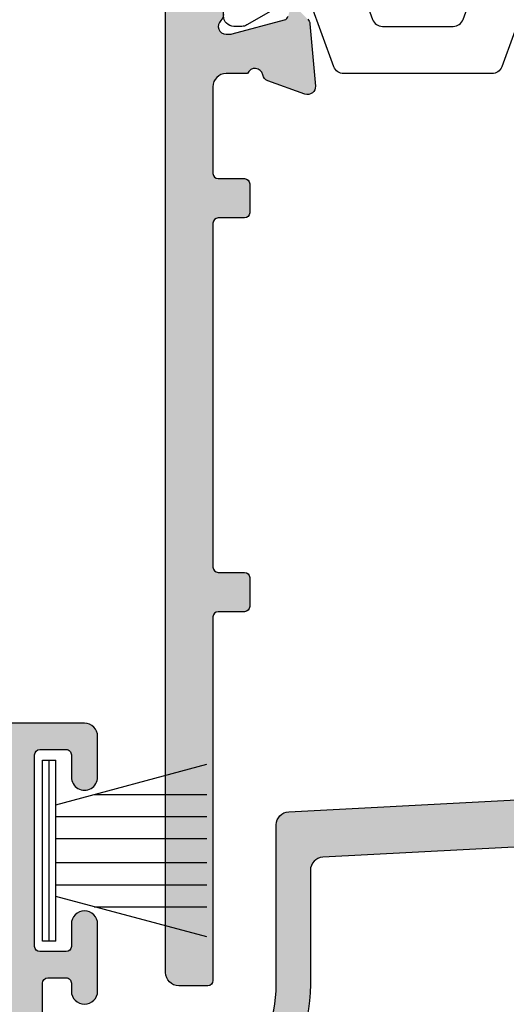
# Model space of a CAD drawing. Units: millimetres. Extents: x 0 to 354, y 0 to 482.
# Drawn here: x 179 to 197, y 87 to 125 of the extents above; entities that cross this region are included whole.
import ezdxf

# ---------------------------------------------------------------- set-up
doc = ezdxf.new("R2010")
doc.units = ezdxf.units.MM
doc.layers.add('APL Hatch', color=253, linetype='Continuous')
doc.layers.add('APL Joinery', color=2, linetype='Continuous')

# ---------------------------------------------------------------- blocks, each defined once
blk = doc.blocks.new('9010331')
at = {"layer": 'APL Joinery', "color": 252}
for p, q in [((-0.75, 3.449999999999932), (-0.75, -3.449999999999932)), ((-0.75, 3.449999999999932), (-0.25, 3.449999999999932)), ((-0.5, 3.449999999999932), (-0.5, -3.449999999999932)), ((-0.25, 3.449999999999932), (-0.25, -3.449999999999932)), ((-6.5, 3.289265014993873), (-0.75, 1.748557158514927)), ((-2.210884572679674, 2.139999999999532), (-6.5, 2.139999999999532)), ((-0.75, 1.299999999999613), (-6.5, 1.299999999999613)), ((-0.75, 0.4599999999999227), (-6.5, 0.4599999999995816)), ((-0.75, -0.4600000000001501), (-6.5, -0.4600000000004911)), ((-0.75, -1.300000000000296), (-6.5, -1.300000000000296)), ((-0.75, -1.748557158515155), (-6.5, -3.289265014994726)), ((-2.210884572680811, -2.140000000000214), (-6.5, -2.140000000000214)), ((-0.25, -3.449999999999932), (-0.75, -3.449999999999932))]:
    blk.add_line(p, q, dxfattribs=at)
blk = doc.blocks.new('65590')
at = {"layer": 'APL Hatch'}
h = blk.add_hatch(color=256, dxfattribs=at)
h.paths.add_polyline_path([(18.49999998204481, 3.300001281880542, 0.4142135779443477), (18.29999997140221, 3.500001281870534), (9.310468010958859, 3.500000803507797, -0.001169519046111658), (9.309532397001679, 3.50000080345801), (6.910402673026839, 3.50000067579238, -0.001006173634954689), (6.909597734933783, 3.500000675749546), (-0.7000000144435603, 3.500000270817674, 0.4142135623730979), (-0.9000000144434921, 3.300000270817752), (-0.9000000144435489, 0.3999999458363828, 0.4142135835252893), (-0.6999999999999532, 0.1999999458363906), (0.6999999999999602, 0.2000000469416766, 0.4142135412209082), (0.8999999855563487, 0.4000000469416606), (0.8999999855564057, 1.500000075828941, -0.4142135412208964), (1.099999971112766, 1.700000075828905), (16.82650068376769, 1.700001211566468, -0.3129626548444128), (17.29487555742202, 1.375001244579122, 0.3129626350215417), (18.69999998211265, 0.4000014046412961), (19.99999998294886, 0.4000014046413245, 0.4142135623731314), (20.99999998294885, 1.40000140464147), (20.99999998294884, 1.500001462415833, 0.414213583525279), (20.7999999685053, 1.700001462415765), (18.69999999655803, 1.700001310757837, -0.4142135835107125), (18.49999998211439, 1.900001310747936)])
h.paths.add_polyline_path([(15.15000021420246, 27.25656747403294, 0.3989594247600569), (14.67616819232398, 27.75588203227128), (10.69874382074117, 27.96433001085217, -0.391836694653279), (10.50927171824707, 28.15912856377956, 0.9756593730270963), (5.710728668422573, 28.15912856377953, -0.3918366946532568), (5.52125656592851, 27.96433001085216), (-10.37616806694399, 27.13118128952381, 0.3989594247600526), (-10.85000008882248, 26.63186673128548), (-10.85000263426083, 20.54634741693609, -0.1989122586727711), (-12.31446872832764, 17.01081560239296), (-14.65962469404281, 14.66565963667778, 1), (-13.74038587850033, 13.7464208211353), (-11.39522991278513, 16.0915767868505, 0.1989122586727693), (-9.550002634260927, 20.54634687317482), (-9.55000081425851, 24.89752658353869, -0.3989594247600525), (-9.076168792380024, 25.39684114177701), (5.005328280853462, 26.13482113236582, -0.4296339059668616), (7.110000193339346, 24.1375620628565), (7.110000193338021, 8.500000269613595), (9.110000193337946, 8.500000257577359), (9.110000193339033, 24.13756206285635, -0.4296339059668154), (11.21467210582492, 26.13482113236536), (13.37616891775983, 26.02154188452448, -0.398959424760035), (13.85000093963832, 25.52222732628619), (13.8500030209396, 20.54634687317435, 0.1989122586727479), (15.69523029946373, 16.09157678685047), (18.0403862651788, 13.74642082113531, 1), (18.95962508072128, 14.66565963667783), (16.61446911500629, 17.01081560239264, -0.1989122586727832), (15.15000302093932, 20.54634741693594)])
at = {"layer": 'APL Joinery'}
blk.add_lwpolyline([(6.910000193337609, 3.500000270817219, 0.4142135623730846), (7.110000193337612, 3.70000027081719), (7.110000193339346, 24.1375620628565, 0.4296339059668616), (5.005328280853462, 26.13482113236582), (-9.076168792380024, 25.39684114177701, 0.3989594247600525), (-9.55000081425851, 24.89752658353869), (-9.550002634260927, 20.54634687317482, -0.1989122586727693), (-11.39522991278513, 16.0915767868505), (-13.74038587850033, 13.7464208211353, -0.9999999999999999), (-14.65962469404281, 14.66565963667778), (-12.31446872832764, 17.01081560239296, 0.1989122586727711), (-10.85000263426083, 20.54634741693609), (-10.85000008882248, 26.63186673128548, -0.3989594247600526), (-10.37616806694399, 27.13118128952381), (5.52125656592851, 27.96433001085216, 0.3918366946533856), (5.710728668422576, 28.15912856377961, -0.9756593730270596), (10.50927171824706, 28.15912856377959, 0.3918366946533317), (10.69874382074117, 27.96433001085217), (14.67616819232398, 27.75588203227128, -0.3989594247600567), (15.15000021420246, 27.25656747403294), (15.15000302093932, 20.54634741693594, 0.1989122586727833), (16.61446911500629, 17.01081560239264), (18.95962508072128, 14.66565963667783, -0.9999999999999999), (18.0403862651788, 13.74642082113531), (15.69523029946373, 16.09157678685047, -0.1989122586727479), (13.8500030209396, 20.54634687317435), (13.85000093963832, 25.52222732628619, 0.3989594247600351), (13.37616891775983, 26.02154188452448), (11.21467210582492, 26.13482113236536, 0.4296339059668154), (9.110000193339033, 24.13756206285635), (9.110000193337612, 3.700000256373791, 0.414213595783689), (9.31000021615182, 3.500000256373733)], format="xyb", dxfattribs=at)
blk.add_lwpolyline([(9.110000193337946, 8.500000257577357), (7.110000193338019, 8.500000269613595)], dxfattribs=at)
blk.add_lwpolyline([(18.69999999655803, 1.700001310757837, -0.4142135835107198), (18.49999998211439, 1.900001310747941), (18.49999998204481, 3.300001281880542, 0.41421359576911), (18.2999999592307, 3.500001281870533), (-0.7000000144435603, 3.500000270817674, 0.4142135623731077), (-0.9000000144434921, 3.300000270817746), (-0.9000000144435489, 0.3999999458363828, 0.414213583525279), (-0.6999999999999602, 0.1999999458363906), (0.6999999999999602, 0.2000000469416766, 0.414213541220899), (0.8999999855563487, 0.4000000469416545), (0.8999999855564057, 1.500000075828941, -0.4142135412208965), (1.099999971112766, 1.700000075828905), (16.82650068376769, 1.700001211566468, -0.3129626548444129), (17.29487555742202, 1.375001244579122, 0.3129626350215404), (18.69999998211264, 0.4000014046412961), (19.99999998294886, 0.4000014046413245, 0.4142135623730992), (20.99999998294885, 1.40000140464136), (20.99999998294884, 1.500001462415833, 0.4142135835252685), (20.7999999685053, 1.700001462415765)], format="xyb", close=True, dxfattribs=at)
blk = doc.blocks.new('06058')
at = {"layer": 'APL Hatch'}
h = blk.add_hatch(color=256, dxfattribs=at)
edge = h.paths.add_edge_path()
edge.add_line((3.001999009043118, 52.67033267819164), (2.40199900904282, 52.67033267819164))
edge.add_arc((2.40199900904282, 52.87033267819159), 0.199999999999946, 180, 270, ccw=False)
edge.add_line((2.201999009042874, 52.87033267819159), (2.201999009042879, 53.47033267819215))
edge.add_arc((2.001999009042933, 53.47033267819215), 0.199999999999946, 0, 90)
edge.add_line((2.001999009042933, 53.6703326781921), (1.59999900904397, 53.6703326781921))
edge.add_arc((1.59999900904397, 53.47033267819207), 0.2000000000000313, 90, 180)
edge.add_line((1.399999009043938, 53.47033267819207), (1.399999009043881, 46.0003471991277))
edge.add_line((1.399999009043881, 46.0003471991277), (1.643592546487524, 41.94045490839979))
edge.add_arc((2.641797391953309, 42.00034719912773), 1.000000000000006, 183.43363036245, 269.9991629022261)
edge.add_line((2.641782781840994, 41.00034719923445), (3.119156407604918, 41.00034022475216))
edge.add_arc((3.401999120078495, 41.10034022475516), 0.3000000000000148, 199.471220635096, 349.0957167229257)
edge.add_arc((3.991165864292557, 40.98683891413629), 0.2999999999999848, 109.99989673916849, 169.0957167229246, ccw=False)
edge.add_line((3.88856032936094, 41.26874688529245), (5.299393324943757, 41.78224522170791))
edge.add_arc((5.401998859875374, 41.50033725055174), 0.2999999999999882, -5.000007120049986, 109.99989673916829, ccw=False)
edge.add_line((5.700857266053672, 41.47419049058881), (5.493899596732151, 39.10865689149274))
edge.add_arc((5.195041190553878, 39.13480365145567), 0.2999999999999603, 315.00030051837797, 354.99999287994956, ccw=False)
edge.add_line((5.407174337546875, 38.92267272974263), (5.043422024436727, 38.55891660082512))
edge.add_arc((4.901999926440791, 38.70033721530109), 0.200000000000832, 195.0001842653441, 315.0003005183772, ccw=False)
edge.add_line((4.708814927657497, 38.64857278499001), (4.663984393412642, 38.81588046424971))
edge.add_arc((4.47079939462946, 38.76411603393866), 0.2000000000007129, 15.00018426534257, 74.99998052291858)
edge.add_line((4.522563269321356, 38.95730118160061), (2.53406673639927, 39.49011794624947))
edge.add_arc((2.456420924361733, 39.20034022475768), 0.2999999999999013, 74.99998052291959, 89.9997788490759)
edge.add_line((2.456422082305264, 39.50034022475535), (2.301999611619298, 39.50034082079702))
edge.add_arc((2.301998453675761, 39.20034082079925), 0.3000000000000008, 89.9997788490748, 228.1897704811933)
edge.add_arc((1.901999120073251, 38.753126629256), 0.3000000000001143, 2.8308543846833345e-06, 48.18977048119342, ccw=False)
edge.add_line((2.201999120073365, 38.75312664407832), (2.201999279530981, 35.52574418457789))
edge.add_arc((2.001999279530233, 35.52574417469634), 0.2000000000007483, -14.477526884217127, 2.8308543846833345e-06, ccw=False)
edge.add_line((2.195648434014646, 35.47574412501866), (2.008349767094042, 34.75034027604168))
edge.add_arc((2.201998921578489, 34.70034022636399), 0.2000000000007816, 165.5224731157834, 269.9997704833162)
edge.add_line((2.201998120414125, 34.50034022636481), (2.723187846489011, 34.50033813857164))
edge.add_arc((2.723189048235558, 34.80033813856924), 0.3000000000000167, 269.9997704833161, 301.4000500191432)
edge.add_line((2.879492161332311, 34.54427303583896), (4.132963458852714, 35.30939668560944))
edge.add_arc((4.366644704171454, 35.39823966837255), 0.2499999999999275, 121.40182991054559, 200.8162408917503, ccw=False)
edge.add_line((4.236385481109113, 35.61162320758577), (4.321739897052209, 35.66372750741454))
edge.add_arc((4.45199912011459, 35.45034396820127), 0.2499999999999908, 4.891700882581063e-06, 121.4018299105474, ccw=False)
edge.add_line((4.701999120114582, 35.45034398954534), (4.701999303383842, 33.30373770596136))
edge.add_arc((4.501999303383823, 33.3037376888861), 0.2000000000000205, -58.59995004053178, 4.891701223641576e-06, ccw=False)
edge.add_line((4.606201378603864, 33.1330276202907), (2.725093145473489, 31.98479199940142))
edge.add_arc((2.829295220693519, 31.81408193080604), 0.2000000000000004, 121.4000499594681, 238.5999499211891)
edge.add_line((2.725093145117913, 31.64337186242771), (4.606201068692226, 30.4951364251145))
edge.add_arc((4.501998993116629, 30.32442635673619), 0.1999999999999791, 1.316908412718476e-05, 58.59994992118891, ccw=False)
edge.add_line((4.701998993116604, 30.32442640270496), (4.701999458441378, 28.29990091305826))
edge.add_arc((4.451999458441353, 28.29990085559729), 0.2500000000000315, -121.40182991062028, 1.316908412718476e-05, ccw=False)
edge.add_line((4.321740235378679, 28.08651731638416), (4.236385819435588, 28.13862161621307))
edge.add_arc((4.366645042498194, 28.3520051554261), 0.2499999999999082, 159.1837591082617, 238.59817008938052, ccw=False)
edge.add_line((4.132963797179457, 28.44084813818915), (2.879492499659068, 29.20597178795959))
edge.add_arc((2.723189386562325, 28.94990668522929), 0.300000000000024, 58.59994998085973, 90.00022951667135)
edge.add_line((2.723188184815844, 29.2499066852269), (2.201998458740821, 29.24990459743384))
edge.add_arc((2.201999259905142, 29.0499045974347), 0.2000000000007477, 90.00022951667135, 194.4775268842202)
edge.add_line((2.008350105420731, 28.999904547757), (2.195648772341387, 28.27450069878))
edge.add_arc((2.001999617856991, 28.22450064910231), 0.2000000000007321, -2.8308534751886327e-06, 14.47752688422031, ccw=False)
edge.add_line((2.201999617857723, 28.22450063922077), (2.20199945840011, 24.99711817972026))
edge.add_arc((1.901999458400023, 24.99711819454258), 0.3000000000000866, 311.81022951880954, 359.9999971691462, ccw=False)
edge.add_arc((2.301998792002548, 24.54990400299936), 0.3000000000000182, 131.8102295188095, 270.0002211509039)
edge.add_line((2.301999949945973, 24.24990400300157), (2.456422420632038, 24.24990459904319))
edge.add_arc((2.456421262688612, 24.54990459904105), 0.3000000000000967, 270.0002211509042, 285.0000194770834)
edge.add_line((2.534067074726214, 24.26012687754908), (4.522563607648141, 24.79294364219794))
edge.add_arc((4.47079973295621, 24.98612878986), 0.2000000000008349, 285.0000194770826, 344.9998157346709)
edge.add_line((4.663984731739521, 24.93436435954897), (4.708815265984277, 25.10167203880846))
edge.add_arc((4.902000264767597, 25.04990760849743), 0.2000000000008439, 44.99969948161669, 164.9998157346706, ccw=False)
edge.add_line((5.043422362763557, 25.19132822297339), (5.407174675873699, 24.82757209405583))
edge.add_arc((5.195041528880703, 24.61544117234283), 0.2999999999999319, 5.000007120051578, 44.99969948161697, ccw=False)
edge.add_line((5.493899935058948, 24.64158793230576), (5.70085760438053, 22.27605433320981))
edge.add_arc((5.401999198202208, 22.24990757324687), 0.3000000000000108, -109.99989673916889, 5.000007120051578, ccw=False)
edge.add_line((5.299393663270578, 21.96799960209068), (3.888560667687783, 22.48149793850615))
edge.add_arc((3.991166202619428, 22.76340590966239), 0.3000000000000576, 190.9042832770748, 250.0001032608311, ccw=False)
edge.add_arc((3.401999458405296, 22.6499045990435), 0.3000000000000134, 10.90428327707504, 160.5287793649054)
edge.add_line((3.119156745931718, 22.74990459904649), (2.300024685442679, 22.74990459904649))
edge.add_arc((2.300024685442679, 22.24990459904649), 0.5, 90, 180)
edge.add_line((1.800024685442679, 22.24990459904649), (1.800024685442679, 18.9466999305368))
edge.add_arc((1.999999009043846, 18.94990459904649), 0.2000000000000034, 180.9181091916174, 269.9999999999999)
edge.add_line((1.999999009043846, 18.74990459904649), (2.999999009043847, 18.74990459904649))
edge.add_arc((2.999999009043847, 18.5499045990465), 0.1999999999999886, 0, 90, ccw=False)
edge.add_line((3.199999009043836, 18.5499045990465), (3.199999009043836, 17.44990459904654))
edge.add_arc((2.99999900904384, 17.44990459904654), 0.1999999999999957, -89.99999999999659, 0, ccw=False)
edge.add_line((2.999999009043852, 17.24990459904654), (1.99999900904384, 17.24990459904649))
edge.add_arc((1.999999009043851, 17.04990459904648), 0.2000000000000099, 90.00000000000318, 179.0818908083449)
edge.add_line((1.800024685442679, 17.0531092675563), (1.800024685442736, 3.946699930535296))
edge.add_arc((1.999999009043861, 3.949904599046473), 0.1999999999999851, 180.9181091920442, 270)
edge.add_line((1.999999009043861, 3.749904599046488), (2.999999009043849, 3.749904599046488))
edge.add_arc((2.999999009043849, 3.549904599046501), 0.1999999999999869, 0, 90, ccw=False)
edge.add_line((3.199999009043836, 3.549904599046501), (3.199999009043836, 2.449904599046474))
edge.add_arc((2.99999900904385, 2.449904599046474), 0.199999999999986, -90, 0, ccw=False)
edge.add_line((2.99999900904385, 2.249904599046488), (1.999999009043861, 2.249904599046488))
edge.add_arc((1.999999009043861, 2.049904599046505), 0.1999999999999833, 90, 179.0818908079787)
edge.add_line((1.800024685442736, 2.053109267557602), (1.800024685442736, -11.79999985201016))
edge.add_arc((1.600024685442747, -11.79999985201016), 0.1999999999999886, -90, 0, ccw=False)
edge.add_line((1.600024685442747, -11.99999985201015), (0.49999900904379, -11.99999985201015))
edge.add_arc((0.4999990090437901, -11.49999985201015), 0.5, 180, 270, ccw=False)
edge.add_line((-9.90956209812044e-07, -11.49999985201015), (-9.909560958198949e-07, 59.8002316655147))
edge.add_arc((0.1999990090438076, 59.8002316655147), 0.1999999999999034, 90, 180, ccw=False)
edge.add_line((0.1999990090438076, 60.0002316655146), (3.001999009042429, 60.0002316655146))
edge.add_arc((3.001999009042429, 59.80023166551467), 0.1999999999999389, 1.9895196601282805e-12, 90, ccw=False)
edge.add_line((3.201999009042368, 59.80023166551467), (3.201999009042424, 58.37033267819268))
edge.add_arc((3.00199900904196, 58.37033267819267), 0.2000000000004647, -90, 1.9895196601282805e-12, ccw=False)
edge.add_line((3.00199900904196, 58.17033267819221), (2.401999009042036, 58.17033267819221))
edge.add_arc((2.401999009042036, 58.37033267819228), 0.2000000000000668, 179.9999999999817, 270, ccw=False)
edge.add_line((2.20199900904197, 58.37033267819234), (2.201999009042083, 58.72033267819248))
edge.add_arc((2.001999009042196, 58.72033267819255), 0.1999999999998874, 359.9999999999817, 450.0000000000001)
edge.add_line((2.001999009042196, 58.92033267819244), (1.401999009042366, 58.92033267819244))
edge.add_arc((1.401999009042366, 58.72033267819238), 0.2000000000000597, 90, 180)
edge.add_line((1.201999009042306, 58.72033267819238), (1.201999009042311, 55.6203326781924))
edge.add_arc((1.401999009042385, 55.6203326781924), 0.2000000000000739, 180, 270)
edge.add_line((1.401999009042385, 55.42033267819232), (2.00199900904191, 55.42033267819232))
edge.add_arc((2.00199900904191, 55.62033267819272), 0.2000000000004007, 270, 360.0000000000102)
edge.add_line((2.201999009042311, 55.62033267819276), (2.201999009042254, 55.97033267819243))
edge.add_arc((2.401999009042115, 55.97033267819246), 0.1999999999998607, 90, 180.0000000000102, ccw=False)
edge.add_line((2.401999009042115, 56.17033267819232), (3.001999009043061, 56.17033267819232))
edge.add_arc((3.001999009043061, 55.97033267819228), 0.2000000000000455, 0, 90, ccw=False)
edge.add_line((3.201999009043107, 55.97033267819228), (3.201999009043107, 52.87033267819159))
edge.add_arc((3.001999009043158, 52.87033267819159), 0.1999999999999487, -90.00000000001143, 0, ccw=False)
at = {"layer": 'APL Joinery'}
for points in [[(2.20199945840011, 24.99711817972026, -0.2134221418643648), (2.101999125201308, 24.77351109877094, 0.6885022295603419), (2.301999949945973, 24.24990400300157), (2.456422420632038, 24.24990459904319, 0.0655425790669474), (2.534067074726214, 24.26012687754908), (4.522563607648141, 24.79294364219794, 0.2679482396104772), (4.663984731739521, 24.93436435954897)], [(5.407174675873699, 24.82757209405583, -0.1763255966483666), (5.493899935058948, 24.64158793230576), (5.70085760438053, 22.27605433320981, -0.548618240873338), (5.299393663270578, 21.96799960209068), (3.888560667687783, 22.48149793850615, -0.2637251515201772), (3.69658283051234, 22.70665525435294, 0.7647271082423573), (3.119156745931718, 22.74990459904649), (2.300024685442679, 22.74990459904649, 0.4142135623730951), (1.800024685442679, 22.24990459904649), (1.800024685442679, 18.9466999305368, 0.4095279830656872), (1.999999009043846, 18.74990459904649), (2.999999009043847, 18.74990459904649, -0.4142135623730951), (3.199999009043836, 18.5499045990465), (3.199999009043836, 17.44990459904654, -0.414213562373078), (2.999999009043852, 17.24990459904654), (1.99999900904384, 17.24990459904649, 0.4095279830654795), (1.800024685442679, 17.0531092675563), (1.800024685442736, 3.946699930535295, 0.4095279830635136), (1.999999009043861, 3.749904599046488), (2.999999009043849, 3.749904599046488, -0.4142135623730949), (3.199999009043836, 3.549904599046501), (3.199999009043836, 2.449904599046474, -0.414213562373095), (2.99999900904385, 2.249904599046488), (1.999999009043861, 2.249904599046488, 0.4095279830636301), (1.800024685442736, 2.053109267557602), (1.800024685442736, -11.79999985201016, -0.4142135623730951), (1.600024685442747, -11.99999985201015), (0.4999990090437901, -11.99999985201015, -0.4142135623730951), (-9.90956209812044e-07, -11.49999985201015), (-9.909560958198949e-07, 59.8002316655147, -0.414213562373095)]]:
    blk.add_lwpolyline(points, format="xyb", dxfattribs=at)
blk = doc.blocks.new('9100381')
at = {"layer": 'APL Joinery', "color": 8}
blk.add_lwpolyline([(-7.400000000000006, 5.599999999999909, -0.4142135623730961), (-7, 5.999999999999943), (-6.707436305458145, 5.999999999999943, -0.1319569453013689), (-6.507021797241464, 5.946170514192374), (-4.978934608275551, 5.061488457422627, 0.1319569453013706), (-4.377691083625479, 4.899999999999977), (-3.455306141162225, 4.899999999999977, -0.3152987888789851), (-2.51561352037632, 4.24202014332559), (-1.722584909757785, 2.063191942669619, 0.315298788878984), (-1.346707861443406, 1.799999999999898), (1.346707861443491, 1.799999999999898, 0.3152987888789944), (1.722584909757842, 2.063191942669619), (2.51561352037632, 4.24202014332559, -0.3152987888789933), (3.455306141162225, 4.899999999999977), (4.377691083625479, 4.899999999999977, 0.1319569453013672), (4.978934608275523, 5.06148845742257), (6.507021797241492, 5.946170514192374, -0.1319569453013538), (6.707436305458145, 5.999999999999943), (7, 6, -0.414213562373094), (7.400000000000006, 5.599999999999966), (7.400000000000006, 2.199999999999932, -0.414213562373095), (7.000000000000028, 1.799999999999955), (6.707436305458231, 1.799999999999955, -0.1319569453013592), (6.507021797241578, 1.853829485807523), (4.978934608275296, 2.738511542577328, 0.1319569453013404), (4.377691083625393, 2.899999999999977), (4.365575940834873, 2.899999999999977, 0.3152987888789835), (4.083668154599081, 2.702606042997672), (3.195794033030467, 0.2631919426697209, -0.3152987888789865), (2.819916984716116, 0), (-2.819916984716116, -5.506706202140776e-14, -0.3152987888789848), (-3.195794033030495, 0.2631919426696658), (-4.08366815459911, 2.702606042997672, 0.3152987888790007), (-4.365575940834873, 2.899999999999977), (-4.377691083625535, 2.899999999999977, 0.1319569453013445), (-4.978934608275466, 2.738511542577385), (-6.507021797241435, 1.853829485807523, -0.1319569453013741), (-6.707436305458145, 1.799999999999955), (-6.999999999999972, 1.799999999999955, -0.4142135623731054), (-7.400000000000006, 2.199999999999989)], format="xyb", close=True, dxfattribs=at)
blk = doc.blocks.new('65460')
at = {"layer": 'APL Joinery'}
for name, p in [('06058', (-36.74864315824218, 1.99999949112123)), ('9100381', (-27.14664362011326, 24.74990409016777))]:
    blk.add_blockref(name, p, dxfattribs=at)
blk = doc.blocks.new('06264')
at = {"layer": 'APL Hatch'}
h = blk.add_hatch(color=256, dxfattribs=at)
edge = h.paths.add_edge_path()
edge.add_arc((31.19885821586876, 35.28477543364643), 0.1999999999999602, 270.00000000000307, 359.999999700293, ccw=False)
edge.add_line((31.19885821586877, 35.08477543364647), (30.19885823829641, 35.08477543364641))
edge.add_arc((30.1988582382964, 35.28477543364646), 0.2000000000000455, 180.0000000693432, 270.00000000000205, ccw=False)
edge.add_line((29.99885823829635, 35.28477543340441), (29.99885823726777, 36.13466494168694))
edge.add_arc((29.49885823726777, 36.13466491591066), 0.5000000000000007, 2.953744187351985e-06, 179.9999970386265)
edge.add_line((28.99885823726777, 36.13466494175352), (28.99885821888216, 33.58469227761706))
edge.add_arc((29.49885823192145, 33.58469227989657), 0.5000000130392834, 180.000000261213, 360.000000261213)
edge.add_line((29.99885824496073, 33.58469228217609), (29.99885824110686, 33.88477340451999))
edge.add_arc((30.19885824110692, 33.88477340708855), 0.2000000000000597, 89.99999999999392, 180.0000007358368, ccw=False)
edge.add_line((30.19885824110694, 34.0847734070886), (30.89885824045627, 34.08477340708853))
edge.add_arc((30.89885824045625, 33.88477340708853), 0.2000000000000028, 0, 89.99999999999488, ccw=False)
edge.add_line((31.09885824045625, 33.88477340708853), (31.09885824045625, 23.28477335416881))
edge.add_line((31.09885824045625, 23.28477335416881), (32.89885824045634, 23.28477335236644))
edge.add_line((32.89885824045634, 23.28477335236644), (32.89885824045637, 33.88477340708852))
edge.add_arc((33.09885824045637, 33.88477340708852), 0.2000000000000028, 90, 180, ccw=False)
edge.add_line((33.09885824045637, 34.08477340708852), (33.79885822703323, 34.08477340708855))
edge.add_arc((33.79885822703324, 33.8847734070885), 0.2000000000000455, -7.358245852628897e-07, 90.00000000000409, ccw=False)
edge.add_line((33.99885822703328, 33.88477340451999), (33.99885822317947, 33.58469228217594))
edge.add_arc((34.49885823621875, 33.58469227989647), 0.5000000130392834, 179.9999997387927, 359.9999997387919)
edge.add_line((34.99885824925803, 33.584692277617), (34.99885823087243, 36.13466494175348))
edge.add_arc((34.49885823087243, 36.13466491591063), 0.5000000000000007, 2.961372633255507e-06, 179.999997046255)
edge.add_line((33.99885823087243, 36.13466494168691), (33.99885822984385, 35.28477543340441))
edge.add_arc((33.79885822984386, 35.28477543364646), 0.1999999999999886, 270.0000000000041, 359.99999993065677, ccw=False)
edge.add_line((33.79885822984387, 35.08477543364647), (32.79885825227151, 35.08477543364641))
edge.add_arc((32.79885825227149, 35.28477543364643), 0.2000000000000171, 180.0000002997029, 270.0000000000041, ccw=False)
edge.add_line((32.59885825227148, 35.28477543260027), (32.59885821408651, 42.584774529921))
edge.add_arc((32.79885821408651, 42.58477453096716), 0.1999999999999957, 90.00003794549508, 180.0000002997029, ccw=False)
edge.add_line((32.79885808163174, 42.78477453096711), (33.79885809592188, 42.78477519324092))
edge.add_arc((33.79885822837662, 42.58477519324093), 0.2000000000000325, -3.509642851895478e-07, 90.00003794548911, ccw=False)
edge.add_line((33.99885822837666, 42.58477519201583), (33.99885822316946, 41.73469212054655))
edge.add_arc((34.4988582362086, 41.73469209334638), 0.500000013039142, 179.9999968830907, 360.0000047080562)
edge.add_line((34.99885824924775, 41.73469213443192), (34.99885821889239, 43.28477361357537))
edge.add_arc((34.49885821889239, 43.28477360378383), 0.5000000000000001, 1.122027225862466e-06, 90)
edge.add_line((34.49885821889239, 43.78477360378383), (29.4988582492478, 43.78477360378383))
edge.add_arc((29.4988582492478, 43.28477360378383), 0.5, 90, 179.9999988779728)
edge.add_line((28.9988582492478, 43.28477361357537), (28.99885821889245, 41.7346921246068))
edge.add_arc((29.49885823193159, 41.73469208785855), 0.5000000130391427, 179.9999957889612, 360.0000037980678)
edge.add_line((29.99885824497073, 41.73469212100295), (29.99885823976354, 42.58477519201583))
edge.add_arc((30.19885823976356, 42.58477519324094), 0.2000000000000242, 89.99996205450691, 180.0000003509663, ccw=False)
edge.add_line((30.19885837221832, 42.78477519324092), (31.19885838650878, 42.78477453096711))
edge.add_arc((31.19885825405402, 42.58477453096715), 0.199999999999997, -2.9970692594361026e-07, 89.99996205450577, ccw=False)
edge.add_line((31.39885825405402, 42.58477452992098), (31.39885821586872, 35.28477543364643))
at = {"layer": 'APL Joinery'}
blk.add_lwpolyline([(32.89885824045634, 23.28477335236644), (32.89885824045637, 33.88477340708852, -0.414213562373095), (33.09885824045637, 34.08477340708852), (33.79885822703323, 34.08477340708855, -0.4142135661346154), (33.99885822703328, 33.88477340451999), (33.99885822317947, 33.58469228217594, 0.9999999999999928), (34.99885824925803, 33.584692277617), (34.99885823087243, 36.13466494175348, 0.999999948380862), (33.99885823087243, 36.13466494168691), (33.99885822984385, 35.28477543340441, -0.4142135620185951), (33.79885822984387, 35.08477543364647), (32.79885825227151, 35.08477543364641, -0.4142135608410493), (32.59885825227148, 35.28477543260027), (32.59885821408651, 42.584774529921, -0.4142133699296618), (32.79885808163174, 42.78477453096711), (33.79885809592188, 42.78477519324092, -0.4142137581427025), (33.99885822837666, 42.58477519201583), (33.99885822316946, 41.73469212054655, 1.000000068285708), (34.99885824924775, 41.73469213443192), (34.99885821889239, 43.28477361357537, 0.4142135566373468), (34.49885821889239, 43.78477360378383), (29.4988582492478, 43.78477360378383, 0.4142135566373468)], format="xyb", dxfattribs=at)
blk = doc.blocks.new('65390')
at = {"layer": 'APL Joinery'}
blk.add_blockref('06264', (63.15116888469383, 4.215423046711663), dxfattribs=at)

msp = doc.modelspace()

# ---------------------------------------------------------------- block references
at = {"layer": 'APL Joinery'}
for name, p in [('65460', (221.2549621662914, 98.1534778821457)), ('65590', (199.5676116621593, 67.65346881735059))]:
    msp.add_blockref(name, p, dxfattribs=at)
at = {"layer": 'APL Joinery', "color": 8, "ltscale": 3}
msp.add_blockref('65390', (83.76758454147443, 50.15327222207148), dxfattribs=at)
at = {"layer": 'APL Joinery', "rotation": 180}
msp.add_blockref('9010331', (179.5722867605032, 93.3034699506882), dxfattribs=at)

doc.saveas('drawing.dxf')
